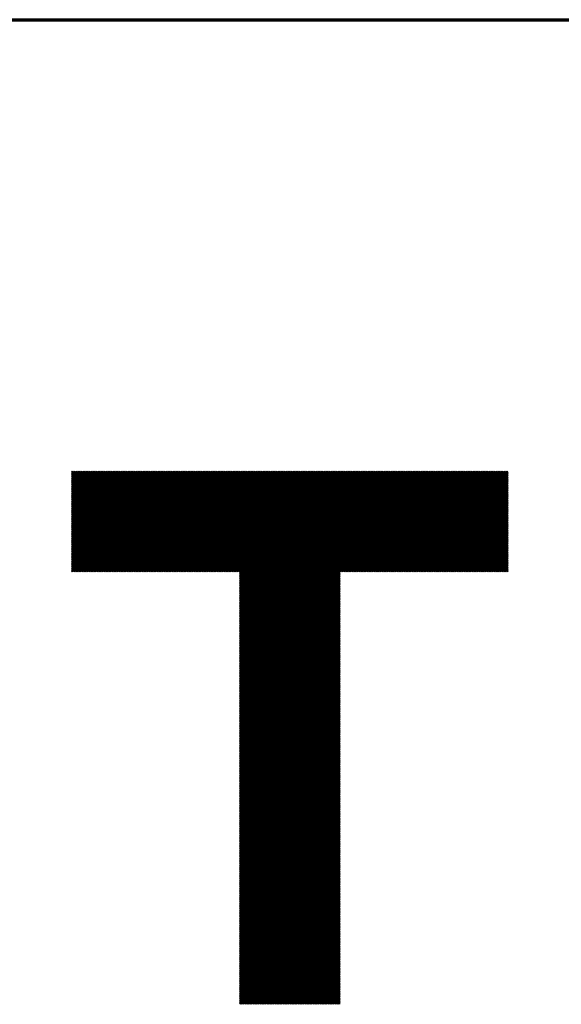
# Model space of a CAD drawing. Units: millimetres. Extents: x -316 to 352, y -271 to 369.
# Drawn here: x -147 to -111, y -201 to -137 of the extents above; entities that cross this region are included whole.
import ezdxf

# ---------------------------------------------------------------- set-up
doc = ezdxf.new("R2010")
doc.units = ezdxf.units.MM
doc.layers.add('CAXA0', color=7, linetype='Continuous', lineweight=70)
doc.layers.add('CAXA5', color=4, linetype='Continuous', lineweight=25)

# ---------------------------------------------------------------- blocks, each defined once
blk = doc.blocks.new('CAXBLOCK6', base_point=(44.887, -6.423))
at = {"layer": 'CAXA0', "color": 0, "linetype": 'Continuous', "lineweight": 25}
for p, q in [((-143.458, -172.967), (-136.875, -166.383)), ((-143.458, -172.891), (-136.951, -166.383)), ((-143.458, -172.816), (-137.026, -166.383)), ((-143.458, -172.74), (-137.101, -166.383)), ((-143.458, -172.665), (-137.177, -166.383)), ((-143.458, -172.589), (-137.252, -166.383)), ((-143.458, -172.514), (-137.328, -166.383)), ((-143.458, -172.438), (-137.403, -166.383)), ((-143.458, -172.363), (-137.479, -166.383)), ((-143.458, -172.288), (-137.554, -166.383)), ((-143.458, -172.212), (-137.63, -166.383)), ((-143.458, -172.137), (-137.705, -166.383)), ((-143.458, -172.061), (-137.78, -166.383)), ((-143.458, -171.986), (-137.856, -166.383)), ((-143.458, -171.91), (-137.931, -166.383)), ((-143.458, -171.835), (-138.007, -166.383)), ((-143.458, -171.759), (-138.082, -166.383)), ((-143.458, -171.684), (-138.158, -166.383)), ((-143.458, -171.609), (-138.233, -166.383)), ((-143.458, -171.533), (-138.309, -166.383)), ((-143.458, -171.458), (-138.384, -166.383)), ((-143.458, -171.382), (-138.459, -166.383)), ((-143.458, -171.307), (-138.535, -166.383)), ((-143.458, -171.231), (-138.61, -166.383)), ((-143.458, -171.156), (-138.686, -166.383)), ((-143.458, -171.081), (-138.761, -166.383)), ((-143.458, -171.005), (-138.837, -166.383)), ((-143.458, -170.93), (-138.912, -166.383)), ((-143.458, -170.854), (-138.987, -166.383)), ((-143.458, -170.779), (-139.063, -166.383)), ((-143.458, -170.703), (-139.138, -166.383)), ((-143.458, -170.628), (-139.214, -166.383)), ((-143.458, -170.552), (-139.289, -166.383)), ((-143.458, -170.477), (-139.365, -166.383)), ((-143.458, -170.402), (-139.44, -166.383)), ((-143.458, -170.326), (-139.516, -166.383)), ((-143.458, -170.251), (-139.591, -166.383)), ((-143.458, -170.175), (-139.666, -166.383)), ((-143.458, -170.1), (-139.742, -166.383)), ((-143.458, -170.024), (-139.817, -166.383)), ((-143.458, -169.949), (-139.893, -166.383)), ((-143.458, -169.873), (-139.968, -166.383)), ((-143.458, -169.798), (-140.044, -166.383)), ((-143.458, -169.723), (-140.119, -166.383)), ((-143.458, -169.647), (-140.194, -166.383)), ((-143.458, -169.572), (-140.27, -166.383)), ((-143.458, -169.496), (-140.345, -166.383)), ((-143.458, -169.421), (-140.421, -166.383)), ((-143.458, -169.345), (-140.496, -166.383)), ((-143.458, -169.27), (-140.572, -166.383)), ((-143.458, -169.195), (-140.647, -166.383)), ((-143.458, -169.119), (-140.723, -166.383)), ((-143.458, -169.044), (-140.798, -166.383)), ((-143.458, -168.968), (-140.873, -166.383)), ((-143.458, -168.893), (-140.949, -166.383)), ((-143.458, -168.817), (-141.024, -166.383)), ((-143.458, -168.742), (-141.1, -166.383)), ((-143.458, -168.666), (-141.175, -166.383)), ((-143.458, -168.591), (-141.251, -166.383)), ((-143.458, -168.516), (-141.326, -166.383)), ((-143.458, -168.44), (-141.402, -166.383)), ((-143.458, -168.365), (-141.477, -166.383)), ((-143.458, -168.289), (-141.552, -166.383)), ((-143.458, -168.214), (-141.628, -166.383)), ((-143.458, -168.138), (-141.703, -166.383)), ((-143.458, -168.063), (-141.779, -166.383)), ((-143.458, -167.988), (-141.854, -166.383)), ((-143.458, -167.912), (-141.93, -166.383)), ((-143.458, -167.837), (-142.005, -166.383)), ((-143.458, -167.761), (-142.08, -166.383)), ((-143.458, -167.686), (-142.156, -166.383)), ((-143.458, -167.61), (-142.231, -166.383)), ((-143.458, -167.535), (-142.307, -166.383)), ((-143.458, -167.459), (-142.382, -166.383)), ((-143.458, -167.384), (-142.458, -166.383)), ((-143.458, -167.309), (-142.533, -166.383)), ((-143.458, -167.233), (-142.609, -166.383)), ((-143.458, -167.158), (-142.684, -166.383)), ((-143.458, -167.082), (-142.759, -166.383)), ((-143.458, -167.007), (-142.835, -166.383)), ((-143.458, -166.931), (-142.91, -166.383)), ((-143.458, -166.856), (-142.986, -166.383)), ((-143.458, -166.78), (-143.061, -166.383)), ((-143.458, -166.705), (-143.137, -166.383)), ((-143.458, -166.63), (-143.212, -166.383)), ((-143.458, -166.554), (-143.288, -166.383)), ((-143.458, -166.479), (-143.363, -166.383)), ((-143.458, -166.403), (-143.438, -166.383)), ((-143.388, -172.972), (-136.8, -166.383)), ((-143.313, -172.972), (-136.724, -166.383)), ((-143.237, -172.972), (-136.649, -166.383)), ((-143.162, -172.972), (-136.573, -166.383)), ((-143.086, -172.972), (-136.498, -166.383)), ((-143.011, -172.972), (-136.423, -166.383)), ((-142.935, -172.972), (-136.347, -166.383)), ((-142.86, -172.972), (-136.272, -166.383)), ((-142.785, -172.972), (-136.196, -166.383)), ((-142.709, -172.972), (-136.121, -166.383)), ((-142.634, -172.972), (-136.045, -166.383)), ((-142.558, -172.972), (-135.97, -166.383)), ((-142.483, -172.972), (-135.894, -166.383)), ((-142.407, -172.972), (-135.819, -166.383)), ((-142.332, -172.972), (-135.744, -166.383)), ((-142.256, -172.972), (-135.668, -166.383)), ((-142.181, -172.972), (-135.593, -166.383)), ((-142.106, -172.972), (-135.517, -166.383)), ((-142.03, -172.972), (-135.442, -166.383)), ((-141.955, -172.972), (-135.366, -166.383)), ((-141.879, -172.972), (-135.291, -166.383)), ((-141.804, -172.972), (-135.215, -166.383)), ((-141.728, -172.972), (-135.14, -166.383)), ((-141.653, -172.972), (-135.065, -166.383)), ((-141.578, -172.972), (-134.989, -166.383)), ((-141.502, -172.972), (-134.914, -166.383)), ((-141.427, -172.972), (-134.838, -166.383)), ((-141.351, -172.972), (-134.763, -166.383)), ((-141.276, -172.972), (-134.687, -166.383)), ((-141.2, -172.972), (-134.612, -166.383)), ((-141.125, -172.972), (-134.537, -166.383)), ((-141.049, -172.972), (-134.461, -166.383)), ((-140.974, -172.972), (-134.386, -166.383)), ((-140.899, -172.972), (-134.31, -166.383)), ((-140.823, -172.972), (-134.235, -166.383)), ((-140.748, -172.972), (-134.159, -166.383)), ((-140.672, -172.972), (-134.084, -166.383)), ((-140.597, -172.972), (-134.008, -166.383)), ((-140.521, -172.972), (-133.933, -166.383)), ((-140.446, -172.972), (-133.858, -166.383)), ((-140.37, -172.972), (-133.782, -166.383)), ((-140.295, -172.972), (-133.707, -166.383)), ((-140.22, -172.972), (-133.631, -166.383)), ((-140.144, -172.972), (-133.556, -166.383)), ((-140.069, -172.972), (-133.48, -166.383)), ((-139.993, -172.972), (-133.405, -166.383)), ((-139.918, -172.972), (-133.33, -166.383)), ((-139.842, -172.972), (-133.254, -166.383)), ((-139.767, -172.972), (-133.179, -166.383)), ((-139.692, -172.972), (-133.103, -166.383)), ((-139.616, -172.972), (-133.028, -166.383)), ((-139.541, -172.972), (-132.952, -166.383)), ((-139.465, -172.972), (-132.877, -166.383)), ((-139.39, -172.972), (-132.801, -166.383)), ((-139.314, -172.972), (-132.726, -166.383)), ((-139.239, -172.972), (-132.651, -166.383)), ((-139.163, -172.972), (-132.575, -166.383)), ((-139.088, -172.972), (-132.5, -166.383)), ((-139.013, -172.972), (-132.424, -166.383)), ((-138.937, -172.972), (-132.349, -166.383)), ((-138.862, -172.972), (-132.273, -166.383)), ((-138.786, -172.972), (-132.198, -166.383)), ((-138.711, -172.972), (-132.122, -166.383)), ((-138.635, -172.972), (-132.047, -166.383)), ((-138.56, -172.972), (-131.972, -166.383)), ((-138.484, -172.972), (-131.896, -166.383)), ((-138.409, -172.972), (-131.821, -166.383)), ((-138.334, -172.972), (-131.745, -166.383)), ((-138.258, -172.972), (-131.67, -166.383)), ((-138.183, -172.972), (-131.594, -166.383)), ((-138.107, -172.972), (-131.519, -166.383)), ((-138.032, -172.972), (-131.444, -166.383)), ((-137.956, -172.972), (-131.368, -166.383)), ((-137.881, -172.972), (-131.293, -166.383)), ((-137.806, -172.972), (-131.217, -166.383)), ((-137.73, -172.972), (-131.142, -166.383)), ((-137.655, -172.972), (-131.066, -166.383)), ((-137.579, -172.972), (-130.991, -166.383)), ((-137.504, -172.972), (-130.915, -166.383)), ((-137.428, -172.972), (-130.84, -166.383)), ((-137.353, -172.972), (-130.765, -166.383)), ((-137.277, -172.972), (-130.689, -166.383)), ((-137.202, -172.972), (-130.614, -166.383)), ((-137.127, -172.972), (-130.538, -166.383)), ((-137.051, -172.972), (-130.463, -166.383)), ((-136.976, -172.972), (-130.387, -166.383)), ((-136.9, -172.972), (-130.312, -166.383)), ((-136.825, -172.972), (-130.236, -166.383)), ((-136.749, -172.972), (-130.161, -166.383)), ((-136.674, -172.972), (-130.086, -166.383)), ((-136.599, -172.972), (-130.01, -166.383)), ((-136.523, -172.972), (-129.935, -166.383)), ((-136.448, -172.972), (-129.859, -166.383)), ((-136.372, -172.972), (-129.784, -166.383)), ((-136.297, -172.972), (-129.708, -166.383)), ((-136.221, -172.972), (-129.633, -166.383)), ((-136.146, -172.972), (-129.558, -166.383)), ((-136.07, -172.972), (-129.482, -166.383)), ((-135.995, -172.972), (-129.407, -166.383)), ((-135.92, -172.972), (-129.331, -166.383)), ((-135.844, -172.972), (-129.256, -166.383)), ((-135.769, -172.972), (-129.18, -166.383)), ((-135.693, -172.972), (-129.105, -166.383)), ((-135.618, -172.972), (-129.029, -166.383)), ((-135.542, -172.972), (-128.954, -166.383)), ((-135.467, -172.972), (-128.879, -166.383)), ((-135.391, -172.972), (-128.803, -166.383)), ((-135.316, -172.972), (-128.728, -166.383)), ((-135.241, -172.972), (-128.652, -166.383)), ((-135.165, -172.972), (-128.577, -166.383)), ((-135.09, -172.972), (-128.501, -166.383)), ((-135.014, -172.972), (-128.426, -166.383)), ((-134.939, -172.972), (-128.351, -166.383)), ((-134.863, -172.972), (-128.275, -166.383)), ((-134.788, -172.972), (-128.2, -166.383)), ((-134.713, -172.972), (-128.124, -166.383)), ((-134.637, -172.972), (-128.049, -166.383)), ((-134.562, -172.972), (-127.973, -166.383)), ((-134.486, -172.972), (-127.898, -166.383)), ((-134.411, -172.972), (-127.822, -166.383)), ((-134.335, -172.972), (-127.747, -166.383)), ((-134.26, -172.972), (-127.672, -166.383)), ((-134.184, -172.972), (-127.596, -166.383)), ((-134.109, -172.972), (-127.521, -166.383)), ((-134.034, -172.972), (-127.445, -166.383)), ((-133.958, -172.972), (-127.37, -166.383)), ((-133.883, -172.972), (-127.294, -166.383)), ((-133.807, -172.972), (-127.219, -166.383)), ((-133.732, -172.972), (-127.143, -166.383)), ((-133.656, -172.972), (-127.068, -166.383)), ((-133.581, -172.972), (-126.993, -166.383)), ((-133.505, -172.972), (-126.917, -166.383)), ((-133.43, -172.972), (-126.842, -166.383)), ((-133.355, -172.972), (-126.766, -166.383)), ((-133.279, -172.972), (-126.691, -166.383)), ((-133.204, -172.972), (-126.615, -166.383)), ((-133.128, -172.972), (-126.54, -166.383)), ((-133.053, -172.972), (-126.465, -166.383)), ((-132.977, -172.972), (-126.389, -166.383)), ((-132.902, -172.972), (-126.314, -166.383)), ((-132.827, -172.972), (-126.238, -166.383)), ((-132.751, -172.972), (-126.163, -166.383)), ((-132.676, -172.972), (-126.087, -166.383)), ((-132.6, -172.972), (-126.012, -166.383)), ((-132.525, -172.972), (-125.936, -166.383)), ((-132.478, -179.488), (-119.373, -166.383)), ((-132.478, -179.412), (-119.449, -166.383)), ((-132.478, -179.337), (-119.524, -166.383)), ((-132.478, -179.262), (-119.6, -166.383)), ((-132.478, -179.186), (-119.675, -166.383)), ((-132.478, -179.111), (-119.75, -166.383)), ((-132.478, -179.035), (-119.826, -166.383)), ((-132.478, -178.96), (-119.901, -166.383)), ((-132.478, -178.884), (-119.977, -166.383)), ((-132.478, -178.809), (-120.052, -166.383)), ((-132.478, -178.733), (-120.128, -166.383)), ((-132.478, -178.658), (-120.203, -166.383)), ((-132.478, -178.583), (-120.278, -166.383)), ((-132.478, -178.507), (-120.354, -166.383)), ((-132.478, -178.432), (-120.429, -166.383)), ((-132.478, -178.356), (-120.505, -166.383)), ((-132.478, -178.281), (-120.58, -166.383)), ((-132.478, -178.205), (-120.656, -166.383)), ((-132.478, -178.13), (-120.731, -166.383)), ((-132.478, -178.055), (-120.807, -166.383)), ((-132.478, -177.979), (-120.882, -166.383)), ((-132.478, -177.904), (-120.957, -166.383)), ((-132.478, -177.828), (-121.033, -166.383)), ((-132.478, -177.753), (-121.108, -166.383)), ((-132.478, -177.677), (-121.184, -166.383)), ((-132.478, -177.602), (-121.259, -166.383)), ((-132.478, -177.526), (-121.335, -166.383)), ((-132.478, -177.451), (-121.41, -166.383)), ((-132.478, -177.376), (-121.486, -166.383)), ((-132.478, -177.3), (-121.561, -166.383)), ((-132.478, -177.225), (-121.636, -166.383)), ((-132.478, -177.149), (-121.712, -166.383)), ((-132.478, -177.074), (-121.787, -166.383)), ((-132.478, -176.998), (-121.863, -166.383)), ((-132.478, -176.923), (-121.938, -166.383)), ((-132.478, -176.847), (-122.014, -166.383)), ((-132.478, -176.772), (-122.089, -166.383)), ((-132.478, -176.697), (-122.164, -166.383)), ((-132.478, -176.621), (-122.24, -166.383)), ((-132.478, -176.546), (-122.315, -166.383)), ((-132.478, -176.47), (-122.391, -166.383)), ((-132.478, -176.395), (-122.466, -166.383)), ((-132.478, -176.319), (-122.542, -166.383)), ((-132.478, -176.244), (-122.617, -166.383)), ((-132.478, -176.169), (-122.693, -166.383)), ((-132.478, -176.093), (-122.768, -166.383)), ((-132.478, -176.018), (-122.843, -166.383)), ((-132.478, -175.942), (-122.919, -166.383)), ((-132.478, -175.867), (-122.994, -166.383)), ((-132.478, -175.791), (-123.07, -166.383)), ((-132.478, -175.716), (-123.145, -166.383)), ((-132.478, -175.64), (-123.221, -166.383)), ((-132.478, -175.565), (-123.296, -166.383)), ((-132.478, -175.49), (-123.372, -166.383)), ((-132.478, -175.414), (-123.447, -166.383)), ((-132.478, -175.339), (-123.522, -166.383)), ((-132.478, -175.263), (-123.598, -166.383)), ((-132.478, -175.188), (-123.673, -166.383)), ((-132.478, -175.112), (-123.749, -166.383)), ((-132.478, -175.037), (-123.824, -166.383)), ((-132.478, -174.962), (-123.9, -166.383)), ((-132.478, -174.886), (-123.975, -166.383)), ((-132.478, -174.811), (-124.05, -166.383)), ((-132.478, -174.735), (-124.126, -166.383)), ((-132.478, -174.66), (-124.201, -166.383)), ((-132.478, -174.584), (-124.277, -166.383)), ((-132.478, -174.509), (-124.352, -166.383)), ((-132.478, -174.433), (-124.428, -166.383)), ((-132.478, -174.358), (-124.503, -166.383)), ((-132.478, -174.283), (-124.579, -166.383)), ((-132.478, -174.207), (-124.654, -166.383)), ((-132.478, -174.132), (-124.729, -166.383)), ((-132.478, -174.056), (-124.805, -166.383)), ((-132.478, -173.981), (-124.88, -166.383)), ((-132.478, -173.905), (-124.956, -166.383)), ((-132.478, -173.83), (-125.031, -166.383)), ((-132.478, -173.754), (-125.107, -166.383)), ((-132.478, -173.679), (-125.182, -166.383)), ((-132.478, -173.604), (-125.257, -166.383)), ((-132.478, -173.528), (-125.333, -166.383)), ((-132.478, -173.453), (-125.408, -166.383)), ((-132.478, -173.377), (-125.484, -166.383)), ((-132.478, -173.302), (-125.559, -166.383)), ((-132.478, -173.226), (-125.635, -166.383)), ((-132.478, -173.151), (-125.71, -166.383)), ((-132.478, -173.076), (-125.786, -166.383)), ((-132.478, -173), (-125.861, -166.383)), ((-125.886, -172.972), (-119.298, -166.383)), ((-125.811, -172.972), (-119.222, -166.383)), ((-125.735, -172.972), (-119.147, -166.383)), ((-125.66, -172.972), (-119.071, -166.383)), ((-125.584, -172.972), (-118.996, -166.383)), ((-125.509, -172.972), (-118.921, -166.383)), ((-125.433, -172.972), (-118.845, -166.383)), ((-125.358, -172.972), (-118.77, -166.383)), ((-125.283, -172.972), (-118.694, -166.383)), ((-125.207, -172.972), (-118.619, -166.383)), ((-125.132, -172.972), (-118.543, -166.383)), ((-125.056, -172.972), (-118.468, -166.383)), ((-124.981, -172.972), (-118.393, -166.383)), ((-124.905, -172.972), (-118.317, -166.383)), ((-124.83, -172.972), (-118.242, -166.383)), ((-124.755, -172.972), (-118.166, -166.383)), ((-124.679, -172.972), (-118.091, -166.383)), ((-124.604, -172.972), (-118.015, -166.383)), ((-124.528, -172.972), (-117.94, -166.383)), ((-124.453, -172.972), (-117.864, -166.383)), ((-124.377, -172.972), (-117.789, -166.383)), ((-124.302, -172.972), (-117.714, -166.383)), ((-124.226, -172.972), (-117.638, -166.383)), ((-124.151, -172.972), (-117.563, -166.383)), ((-124.076, -172.972), (-117.487, -166.383)), ((-124, -172.972), (-117.412, -166.383)), ((-123.925, -172.972), (-117.336, -166.383)), ((-123.849, -172.972), (-117.261, -166.383)), ((-123.774, -172.972), (-117.185, -166.383)), ((-123.698, -172.972), (-117.11, -166.383)), ((-123.623, -172.972), (-117.035, -166.383)), ((-123.548, -172.972), (-116.959, -166.383)), ((-123.472, -172.972), (-116.884, -166.383)), ((-123.397, -172.972), (-116.808, -166.383)), ((-123.321, -172.972), (-116.733, -166.383)), ((-123.246, -172.972), (-116.657, -166.383)), ((-123.17, -172.972), (-116.582, -166.383)), ((-123.095, -172.972), (-116.507, -166.383)), ((-123.019, -172.972), (-116.431, -166.383)), ((-122.944, -172.972), (-116.356, -166.383)), ((-122.869, -172.972), (-116.28, -166.383)), ((-122.793, -172.972), (-116.205, -166.383)), ((-122.718, -172.972), (-116.129, -166.383)), ((-122.642, -172.972), (-116.054, -166.383)), ((-122.567, -172.972), (-115.978, -166.383)), ((-122.491, -172.972), (-115.903, -166.383)), ((-122.416, -172.972), (-115.828, -166.383)), ((-122.34, -172.972), (-115.752, -166.383)), ((-122.265, -172.972), (-115.677, -166.383)), ((-122.19, -172.972), (-115.601, -166.383)), ((-122.114, -172.972), (-115.526, -166.383)), ((-122.039, -172.972), (-115.45, -166.383)), ((-121.963, -172.972), (-115.375, -166.383)), ((-121.888, -172.972), (-115.299, -166.383)), ((-121.812, -172.972), (-115.224, -166.383)), ((-121.737, -172.972), (-115.149, -166.383)), ((-121.662, -172.972), (-115.073, -166.383)), ((-121.586, -172.972), (-114.998, -166.383)), ((-121.511, -172.972), (-114.922, -166.383)), ((-121.435, -172.972), (-114.909, -166.445)), ((-121.36, -172.972), (-114.909, -166.521)), ((-121.284, -172.972), (-114.909, -166.596)), ((-121.209, -172.972), (-114.909, -166.672)), ((-121.133, -172.972), (-114.909, -166.747)), ((-121.058, -172.972), (-114.909, -166.823)), ((-120.983, -172.972), (-114.909, -166.898)), ((-120.907, -172.972), (-114.909, -166.973)), ((-120.832, -172.972), (-114.909, -167.049)), ((-120.756, -172.972), (-114.909, -167.124)), ((-120.681, -172.972), (-114.909, -167.2)), ((-120.605, -172.972), (-114.909, -167.275)), ((-120.53, -172.972), (-114.909, -167.351)), ((-120.454, -172.972), (-114.909, -167.426)), ((-120.379, -172.972), (-114.909, -167.501)), ((-120.304, -172.972), (-114.909, -167.577)), ((-120.228, -172.972), (-114.909, -167.652)), ((-120.153, -172.972), (-114.909, -167.728)), ((-120.077, -172.972), (-114.909, -167.803)), ((-120.002, -172.972), (-114.909, -167.879)), ((-119.926, -172.972), (-114.909, -167.954)), ((-119.851, -172.972), (-114.909, -168.03)), ((-119.776, -172.972), (-114.909, -168.105)), ((-119.7, -172.972), (-114.909, -168.18)), ((-119.625, -172.972), (-114.909, -168.256)), ((-119.549, -172.972), (-114.909, -168.331)), ((-119.474, -172.972), (-114.909, -168.407)), ((-119.398, -172.972), (-114.909, -168.482)), ((-119.323, -172.972), (-114.909, -168.558)), ((-119.247, -172.972), (-114.909, -168.633)), ((-119.172, -172.972), (-114.909, -168.709)), ((-119.097, -172.972), (-114.909, -168.784)), ((-119.021, -172.972), (-114.909, -168.859)), ((-118.946, -172.972), (-114.909, -168.935)), ((-118.87, -172.972), (-114.909, -169.01)), ((-118.795, -172.972), (-114.909, -169.086)), ((-118.719, -172.972), (-114.909, -169.161)), ((-118.644, -172.972), (-114.909, -169.237)), ((-118.569, -172.972), (-114.909, -169.312)), ((-118.493, -172.972), (-114.909, -169.387)), ((-118.418, -172.972), (-114.909, -169.463)), ((-118.342, -172.972), (-114.909, -169.538)), ((-118.267, -172.972), (-114.909, -169.614)), ((-118.191, -172.972), (-114.909, -169.689)), ((-118.116, -172.972), (-114.909, -169.765)), ((-118.04, -172.972), (-114.909, -169.84)), ((-117.965, -172.972), (-114.909, -169.916)), ((-117.89, -172.972), (-114.909, -169.991)), ((-117.814, -172.972), (-114.909, -170.066)), ((-117.739, -172.972), (-114.909, -170.142)), ((-117.663, -172.972), (-114.909, -170.217)), ((-117.588, -172.972), (-114.909, -170.293)), ((-117.512, -172.972), (-114.909, -170.368)), ((-117.437, -172.972), (-114.909, -170.444)), ((-117.361, -172.972), (-114.909, -170.519)), ((-117.286, -172.972), (-114.909, -170.594)), ((-117.211, -172.972), (-114.909, -170.67)), ((-117.135, -172.972), (-114.909, -170.745)), ((-117.06, -172.972), (-114.909, -170.821)), ((-116.984, -172.972), (-114.909, -170.896)), ((-116.909, -172.972), (-114.909, -170.972)), ((-116.833, -172.972), (-114.909, -171.047)), ((-116.758, -172.972), (-114.909, -171.123)), ((-116.683, -172.972), (-114.909, -171.198)), ((-116.607, -172.972), (-114.909, -171.273)), ((-116.532, -172.972), (-114.909, -171.349)), ((-116.456, -172.972), (-114.909, -171.424)), ((-116.381, -172.972), (-114.909, -171.5)), ((-116.305, -172.972), (-114.909, -171.575)), ((-116.23, -172.972), (-114.909, -171.651)), ((-116.154, -172.972), (-114.909, -171.726)), ((-116.079, -172.972), (-114.909, -171.802)), ((-116.004, -172.972), (-114.909, -171.877)), ((-115.928, -172.972), (-114.909, -171.952)), ((-115.853, -172.972), (-114.909, -172.028)), ((-115.777, -172.972), (-114.909, -172.103)), ((-115.702, -172.972), (-114.909, -172.179)), ((-115.626, -172.972), (-114.909, -172.254)), ((-115.551, -172.972), (-114.909, -172.33)), ((-115.475, -172.972), (-114.909, -172.405)), ((-115.4, -172.972), (-114.909, -172.48)), ((-132.478, -179.563), (-125.889, -172.975)), ((-132.478, -179.639), (-125.889, -173.05)), ((-132.478, -179.714), (-125.889, -173.126)), ((-115.325, -172.972), (-114.909, -172.556)), ((-115.249, -172.972), (-114.909, -172.631)), ((-115.174, -172.972), (-114.909, -172.707)), ((-115.098, -172.972), (-114.909, -172.782)), ((-115.023, -172.972), (-114.909, -172.858)), ((-114.947, -172.972), (-114.909, -172.933)), ((-132.478, -179.79), (-125.889, -173.201)), ((-132.478, -179.865), (-125.889, -173.277)), ((-132.478, -179.941), (-125.889, -173.352)), ((-132.478, -180.016), (-125.889, -173.428)), ((-132.478, -180.091), (-125.889, -173.503)), ((-132.478, -180.167), (-125.889, -173.578)), ((-132.478, -180.242), (-125.889, -173.654)), ((-132.478, -180.318), (-125.889, -173.729)), ((-132.478, -180.393), (-125.889, -173.805)), ((-132.478, -180.469), (-125.889, -173.88)), ((-132.478, -180.544), (-125.889, -173.956)), ((-132.478, -180.619), (-125.889, -174.031)), ((-132.478, -180.695), (-125.889, -174.107)), ((-132.478, -180.77), (-125.889, -174.182)), ((-132.478, -180.846), (-125.889, -174.257)), ((-132.478, -180.921), (-125.889, -174.333)), ((-132.478, -180.997), (-125.889, -174.408)), ((-132.478, -181.072), (-125.889, -174.484)), ((-132.478, -181.148), (-125.889, -174.559)), ((-132.478, -181.223), (-125.889, -174.635)), ((-132.478, -181.298), (-125.889, -174.71)), ((-132.478, -181.374), (-125.889, -174.786)), ((-132.478, -181.449), (-125.889, -174.861)), ((-132.478, -181.525), (-125.889, -174.936)), ((-132.478, -181.6), (-125.889, -175.012)), ((-132.478, -181.676), (-125.889, -175.087)), ((-132.478, -181.751), (-125.889, -175.163)), ((-132.478, -181.826), (-125.889, -175.238)), ((-132.478, -181.902), (-125.889, -175.314)), ((-132.478, -181.977), (-125.889, -175.389)), ((-132.478, -182.053), (-125.889, -175.464)), ((-132.478, -182.128), (-125.889, -175.54)), ((-132.478, -182.204), (-125.889, -175.615)), ((-132.478, -182.279), (-125.889, -175.691)), ((-132.478, -182.355), (-125.889, -175.766)), ((-132.478, -182.43), (-125.889, -175.842)), ((-132.478, -182.505), (-125.889, -175.917)), ((-132.478, -182.581), (-125.889, -175.993)), ((-132.478, -182.656), (-125.889, -176.068)), ((-132.478, -182.732), (-125.889, -176.143)), ((-132.478, -182.807), (-125.889, -176.219)), ((-132.478, -182.883), (-125.889, -176.294)), ((-132.478, -182.958), (-125.889, -176.37)), ((-132.478, -183.034), (-125.889, -176.445)), ((-132.478, -183.109), (-125.889, -176.521)), ((-132.478, -183.184), (-125.889, -176.596)), ((-132.478, -183.26), (-125.889, -176.672)), ((-132.478, -183.335), (-125.889, -176.747)), ((-132.478, -183.411), (-125.889, -176.822)), ((-132.478, -183.486), (-125.889, -176.898)), ((-132.478, -183.562), (-125.889, -176.973)), ((-132.478, -183.637), (-125.889, -177.049)), ((-132.478, -183.712), (-125.889, -177.124)), ((-132.478, -183.788), (-125.889, -177.2)), ((-132.478, -183.863), (-125.889, -177.275)), ((-132.478, -183.939), (-125.889, -177.35)), ((-132.478, -184.014), (-125.889, -177.426)), ((-132.478, -184.09), (-125.889, -177.501)), ((-132.478, -184.165), (-125.889, -177.577)), ((-132.478, -184.241), (-125.889, -177.652)), ((-132.478, -184.316), (-125.889, -177.728)), ((-132.478, -184.391), (-125.889, -177.803)), ((-132.478, -184.467), (-125.889, -177.879)), ((-132.478, -184.542), (-125.889, -177.954)), ((-132.478, -184.618), (-125.889, -178.029)), ((-132.478, -184.693), (-125.889, -178.105)), ((-132.478, -184.769), (-125.889, -178.18)), ((-132.478, -184.844), (-125.889, -178.256)), ((-132.478, -184.92), (-125.889, -178.331)), ((-132.478, -184.995), (-125.889, -178.407)), ((-132.478, -185.07), (-125.889, -178.482)), ((-132.478, -185.146), (-125.889, -178.557)), ((-132.478, -185.221), (-125.889, -178.633)), ((-132.478, -185.297), (-125.889, -178.708)), ((-132.478, -185.372), (-125.889, -178.784)), ((-132.478, -185.448), (-125.889, -178.859)), ((-132.478, -185.523), (-125.889, -178.935)), ((-132.478, -185.598), (-125.889, -179.01)), ((-132.478, -185.674), (-125.889, -179.086)), ((-132.478, -185.749), (-125.889, -179.161)), ((-132.478, -185.825), (-125.889, -179.236)), ((-132.478, -185.9), (-125.889, -179.312)), ((-132.478, -185.976), (-125.889, -179.387)), ((-132.478, -186.051), (-125.889, -179.463)), ((-132.478, -186.127), (-125.889, -179.538)), ((-132.478, -186.202), (-125.889, -179.614)), ((-132.478, -186.277), (-125.889, -179.689)), ((-132.478, -186.353), (-125.889, -179.765)), ((-132.478, -186.428), (-125.889, -179.84)), ((-132.478, -186.504), (-125.889, -179.915)), ((-132.478, -186.579), (-125.889, -179.991)), ((-132.478, -186.655), (-125.889, -180.066)), ((-132.478, -186.73), (-125.889, -180.142)), ((-132.478, -186.805), (-125.889, -180.217)), ((-132.478, -186.881), (-125.889, -180.293)), ((-132.478, -186.956), (-125.889, -180.368)), ((-132.478, -187.032), (-125.889, -180.443)), ((-132.478, -187.107), (-125.889, -180.519)), ((-132.478, -187.183), (-125.889, -180.594)), ((-132.478, -187.258), (-125.889, -180.67)), ((-132.478, -187.334), (-125.889, -180.745)), ((-132.478, -187.409), (-125.889, -180.821)), ((-132.478, -187.484), (-125.889, -180.896)), ((-132.478, -187.56), (-125.889, -180.972)), ((-132.478, -187.635), (-125.889, -181.047)), ((-132.478, -187.711), (-125.889, -181.122)), ((-132.478, -187.786), (-125.889, -181.198)), ((-132.478, -187.862), (-125.889, -181.273)), ((-132.478, -187.937), (-125.889, -181.349)), ((-132.478, -188.013), (-125.889, -181.424)), ((-132.478, -188.088), (-125.889, -181.5)), ((-132.478, -188.163), (-125.889, -181.575)), ((-132.478, -188.239), (-125.889, -181.651)), ((-132.478, -188.314), (-125.889, -181.726)), ((-132.478, -188.39), (-125.889, -181.801)), ((-132.478, -188.465), (-125.889, -181.877)), ((-132.478, -188.541), (-125.889, -181.952)), ((-132.478, -188.616), (-125.889, -182.028)), ((-132.478, -188.691), (-125.889, -182.103)), ((-132.478, -188.767), (-125.889, -182.179)), ((-132.478, -188.842), (-125.889, -182.254)), ((-132.478, -188.918), (-125.889, -182.329)), ((-132.478, -188.993), (-125.889, -182.405)), ((-132.478, -189.069), (-125.889, -182.48)), ((-132.478, -189.144), (-125.889, -182.556)), ((-132.478, -189.22), (-125.889, -182.631)), ((-132.478, -189.295), (-125.889, -182.707)), ((-132.478, -189.37), (-125.889, -182.782)), ((-132.478, -189.446), (-125.889, -182.858)), ((-132.478, -189.521), (-125.889, -182.933)), ((-132.478, -189.597), (-125.889, -183.008)), ((-132.478, -189.672), (-125.889, -183.084)), ((-132.478, -189.748), (-125.889, -183.159)), ((-132.478, -189.823), (-125.889, -183.235)), ((-132.478, -189.899), (-125.889, -183.31)), ((-132.478, -189.974), (-125.889, -183.386)), ((-132.478, -190.049), (-125.889, -183.461)), ((-132.478, -190.125), (-125.889, -183.536)), ((-132.478, -190.2), (-125.889, -183.612)), ((-132.478, -190.276), (-125.889, -183.687)), ((-132.478, -190.351), (-125.889, -183.763)), ((-132.478, -190.427), (-125.889, -183.838)), ((-132.478, -190.502), (-125.889, -183.914)), ((-132.478, -190.577), (-125.889, -183.989)), ((-132.478, -190.653), (-125.889, -184.065)), ((-132.478, -190.728), (-125.889, -184.14)), ((-132.478, -190.804), (-125.889, -184.215)), ((-132.478, -190.879), (-125.889, -184.291)), ((-132.478, -190.955), (-125.889, -184.366)), ((-132.478, -191.03), (-125.889, -184.442)), ((-132.478, -191.106), (-125.889, -184.517)), ((-132.478, -191.181), (-125.889, -184.593)), ((-132.478, -191.256), (-125.889, -184.668)), ((-132.478, -191.332), (-125.889, -184.744)), ((-132.478, -191.407), (-125.889, -184.819)), ((-132.478, -191.483), (-125.889, -184.894)), ((-132.478, -191.558), (-125.889, -184.97)), ((-132.478, -191.634), (-125.889, -185.045)), ((-132.478, -191.709), (-125.889, -185.121)), ((-132.478, -191.784), (-125.889, -185.196)), ((-132.478, -191.86), (-125.889, -185.272)), ((-132.478, -191.935), (-125.889, -185.347)), ((-132.478, -192.011), (-125.889, -185.422)), ((-132.478, -192.086), (-125.889, -185.498)), ((-132.478, -192.162), (-125.889, -185.573)), ((-132.478, -192.237), (-125.889, -185.649)), ((-132.478, -192.313), (-125.889, -185.724)), ((-132.478, -192.388), (-125.889, -185.8)), ((-132.478, -192.463), (-125.889, -185.875)), ((-132.478, -192.539), (-125.889, -185.951)), ((-132.478, -192.614), (-125.889, -186.026)), ((-132.478, -192.69), (-125.889, -186.101)), ((-132.478, -192.765), (-125.889, -186.177)), ((-132.478, -192.841), (-125.889, -186.252)), ((-132.478, -192.916), (-125.889, -186.328)), ((-132.478, -192.992), (-125.889, -186.403)), ((-132.478, -193.067), (-125.889, -186.479)), ((-132.478, -193.142), (-125.889, -186.554)), ((-132.478, -193.218), (-125.889, -186.63)), ((-132.478, -193.293), (-125.889, -186.705)), ((-132.478, -193.369), (-125.889, -186.78)), ((-132.478, -193.444), (-125.889, -186.856)), ((-132.478, -193.52), (-125.889, -186.931)), ((-132.478, -193.595), (-125.889, -187.007)), ((-132.478, -193.67), (-125.889, -187.082)), ((-132.478, -193.746), (-125.889, -187.158)), ((-132.478, -193.821), (-125.889, -187.233)), ((-132.478, -193.897), (-125.889, -187.308)), ((-132.478, -193.972), (-125.889, -187.384)), ((-132.478, -194.048), (-125.889, -187.459)), ((-132.478, -194.123), (-125.889, -187.535)), ((-132.478, -194.199), (-125.889, -187.61)), ((-132.478, -194.274), (-125.889, -187.686)), ((-132.478, -194.349), (-125.889, -187.761)), ((-132.478, -194.425), (-125.889, -187.837)), ((-132.478, -194.5), (-125.889, -187.912)), ((-132.478, -194.576), (-125.889, -187.987)), ((-132.478, -194.651), (-125.889, -188.063)), ((-132.478, -194.727), (-125.889, -188.138)), ((-132.478, -194.802), (-125.889, -188.214)), ((-132.478, -194.878), (-125.889, -188.289)), ((-132.478, -194.953), (-125.889, -188.365)), ((-132.478, -195.028), (-125.889, -188.44)), ((-132.478, -195.104), (-125.889, -188.515)), ((-132.478, -195.179), (-125.889, -188.591)), ((-132.478, -195.255), (-125.889, -188.666)), ((-132.478, -195.33), (-125.889, -188.742)), ((-132.478, -195.406), (-125.889, -188.817)), ((-132.478, -195.481), (-125.889, -188.893)), ((-132.478, -195.556), (-125.889, -188.968)), ((-132.478, -195.632), (-125.889, -189.044)), ((-132.478, -195.707), (-125.889, -189.119)), ((-132.478, -195.783), (-125.889, -189.194)), ((-132.478, -195.858), (-125.889, -189.27)), ((-132.478, -195.934), (-125.889, -189.345)), ((-132.478, -196.009), (-125.889, -189.421)), ((-132.478, -196.085), (-125.889, -189.496)), ((-132.478, -196.16), (-125.889, -189.572)), ((-132.478, -196.235), (-125.889, -189.647)), ((-132.478, -196.311), (-125.889, -189.723)), ((-132.478, -196.386), (-125.889, -189.798)), ((-132.478, -196.462), (-125.889, -189.873)), ((-132.478, -196.537), (-125.889, -189.949)), ((-132.478, -196.613), (-125.889, -190.024)), ((-132.478, -196.688), (-125.889, -190.1)), ((-132.478, -196.763), (-125.889, -190.175)), ((-132.478, -196.839), (-125.889, -190.251)), ((-132.478, -196.914), (-125.889, -190.326)), ((-132.478, -196.99), (-125.889, -190.401)), ((-132.478, -197.065), (-125.889, -190.477)), ((-132.478, -197.141), (-125.889, -190.552)), ((-132.478, -197.216), (-125.889, -190.628)), ((-132.478, -197.292), (-125.889, -190.703)), ((-132.478, -197.367), (-125.889, -190.779)), ((-132.478, -197.442), (-125.889, -190.854)), ((-132.478, -197.518), (-125.889, -190.93)), ((-132.478, -197.593), (-125.889, -191.005)), ((-132.478, -197.669), (-125.889, -191.08)), ((-132.478, -197.744), (-125.889, -191.156)), ((-132.478, -197.82), (-125.889, -191.231)), ((-132.478, -197.895), (-125.889, -191.307)), ((-132.478, -197.971), (-125.889, -191.382)), ((-132.478, -198.046), (-125.889, -191.458)), ((-132.478, -198.121), (-125.889, -191.533)), ((-132.478, -198.197), (-125.889, -191.608)), ((-132.478, -198.272), (-125.889, -191.684)), ((-132.478, -198.348), (-125.889, -191.759)), ((-132.478, -198.423), (-125.889, -191.835)), ((-132.478, -198.499), (-125.889, -191.91)), ((-132.478, -198.574), (-125.889, -191.986)), ((-132.478, -198.649), (-125.889, -192.061)), ((-132.478, -198.725), (-125.889, -192.137)), ((-132.478, -198.8), (-125.889, -192.212)), ((-132.478, -198.876), (-125.889, -192.287)), ((-132.478, -198.951), (-125.889, -192.363)), ((-132.478, -199.027), (-125.889, -192.438)), ((-132.478, -199.102), (-125.889, -192.514)), ((-132.478, -199.178), (-125.889, -192.589)), ((-132.478, -199.253), (-125.889, -192.665)), ((-132.478, -199.328), (-125.889, -192.74)), ((-132.478, -199.404), (-125.889, -192.816)), ((-132.478, -199.479), (-125.889, -192.891)), ((-132.478, -199.555), (-125.889, -192.966)), ((-132.478, -199.63), (-125.889, -193.042)), ((-132.478, -199.706), (-125.889, -193.117)), ((-132.478, -199.781), (-125.889, -193.193)), ((-132.478, -199.857), (-125.889, -193.268)), ((-132.478, -199.932), (-125.889, -193.344)), ((-132.478, -200.007), (-125.889, -193.419)), ((-132.478, -200.083), (-125.889, -193.494)), ((-132.478, -200.158), (-125.889, -193.57)), ((-132.478, -200.234), (-125.889, -193.645)), ((-132.478, -200.309), (-125.889, -193.721)), ((-132.478, -200.385), (-125.889, -193.796)), ((-132.478, -200.46), (-125.889, -193.872)), ((-132.478, -200.535), (-125.889, -193.947)), ((-132.478, -200.611), (-125.889, -194.023)), ((-132.478, -200.686), (-125.889, -194.098)), ((-132.478, -200.762), (-125.889, -194.173)), ((-132.478, -200.837), (-125.889, -194.249)), ((-132.478, -200.913), (-125.889, -194.324)), ((-132.478, -200.988), (-125.889, -194.4)), ((-132.478, -201.064), (-125.889, -194.475)), ((-132.478, -201.139), (-125.889, -194.551)), ((-132.478, -201.214), (-125.889, -194.626)), ((-132.433, -201.246), (-125.889, -194.702)), ((-132.358, -201.246), (-125.889, -194.777)), ((-132.283, -201.246), (-125.889, -194.852)), ((-132.207, -201.246), (-125.889, -194.928)), ((-132.132, -201.246), (-125.889, -195.003)), ((-132.056, -201.246), (-125.889, -195.079)), ((-131.981, -201.246), (-125.889, -195.154)), ((-131.905, -201.246), (-125.889, -195.23)), ((-131.83, -201.246), (-125.889, -195.305)), ((-131.755, -201.246), (-125.889, -195.38)), ((-131.679, -201.246), (-125.889, -195.456)), ((-131.604, -201.246), (-125.889, -195.531)), ((-131.528, -201.246), (-125.889, -195.607)), ((-131.453, -201.246), (-125.889, -195.682)), ((-131.377, -201.246), (-125.889, -195.758)), ((-131.302, -201.246), (-125.889, -195.833)), ((-131.226, -201.246), (-125.889, -195.909)), ((-131.151, -201.246), (-125.889, -195.984)), ((-131.076, -201.246), (-125.889, -196.059)), ((-131, -201.246), (-125.889, -196.135)), ((-130.925, -201.246), (-125.889, -196.21)), ((-130.849, -201.246), (-125.889, -196.286)), ((-130.774, -201.246), (-125.889, -196.361)), ((-130.698, -201.246), (-125.889, -196.437)), ((-130.623, -201.246), (-125.889, -196.512)), ((-130.547, -201.246), (-125.889, -196.587)), ((-130.472, -201.246), (-125.889, -196.663)), ((-130.397, -201.246), (-125.889, -196.738)), ((-130.321, -201.246), (-125.889, -196.814)), ((-130.246, -201.246), (-125.889, -196.889)), ((-130.17, -201.246), (-125.889, -196.965)), ((-130.095, -201.246), (-125.889, -197.04)), ((-130.019, -201.246), (-125.889, -197.116)), ((-129.944, -201.246), (-125.889, -197.191)), ((-129.869, -201.246), (-125.889, -197.266)), ((-129.793, -201.246), (-125.889, -197.342)), ((-129.718, -201.246), (-125.889, -197.417)), ((-129.642, -201.246), (-125.889, -197.493)), ((-129.567, -201.246), (-125.889, -197.568)), ((-129.491, -201.246), (-125.889, -197.644)), ((-129.416, -201.246), (-125.889, -197.719)), ((-129.34, -201.246), (-125.889, -197.795)), ((-129.265, -201.246), (-125.889, -197.87)), ((-129.19, -201.246), (-125.889, -197.945)), ((-129.114, -201.246), (-125.889, -198.021)), ((-129.039, -201.246), (-125.889, -198.096)), ((-128.963, -201.246), (-125.889, -198.172)), ((-128.888, -201.246), (-125.889, -198.247)), ((-128.812, -201.246), (-125.889, -198.323)), ((-128.737, -201.246), (-125.889, -198.398)), ((-128.661, -201.246), (-125.889, -198.473)), ((-128.586, -201.246), (-125.889, -198.549)), ((-128.511, -201.246), (-125.889, -198.624)), ((-128.435, -201.246), (-125.889, -198.7)), ((-128.36, -201.246), (-125.889, -198.775)), ((-128.284, -201.246), (-125.889, -198.851)), ((-128.209, -201.246), (-125.889, -198.926)), ((-128.133, -201.246), (-125.889, -199.002)), ((-128.058, -201.246), (-125.889, -199.077)), ((-127.983, -201.246), (-125.889, -199.152)), ((-127.907, -201.246), (-125.889, -199.228)), ((-127.832, -201.246), (-125.889, -199.303)), ((-127.756, -201.246), (-125.889, -199.379)), ((-127.681, -201.246), (-125.889, -199.454)), ((-127.605, -201.246), (-125.889, -199.53)), ((-127.53, -201.246), (-125.889, -199.605)), ((-127.454, -201.246), (-125.889, -199.681)), ((-127.379, -201.246), (-125.889, -199.756)), ((-127.304, -201.246), (-125.889, -199.831)), ((-127.228, -201.246), (-125.889, -199.907)), ((-127.153, -201.246), (-125.889, -199.982)), ((-127.077, -201.246), (-125.889, -200.058)), ((-127.002, -201.246), (-125.889, -200.133)), ((-126.926, -201.246), (-125.889, -200.209)), ((-126.851, -201.246), (-125.889, -200.284)), ((-126.776, -201.246), (-125.889, -200.359)), ((-126.7, -201.246), (-125.889, -200.435)), ((-126.625, -201.246), (-125.889, -200.51)), ((-126.549, -201.246), (-125.889, -200.586)), ((-126.474, -201.246), (-125.889, -200.661)), ((-126.398, -201.246), (-125.889, -200.737)), ((-126.323, -201.246), (-125.889, -200.812)), ((-126.247, -201.246), (-125.889, -200.888)), ((-126.172, -201.246), (-125.889, -200.963)), ((-126.097, -201.246), (-125.889, -201.038)), ((-126.021, -201.246), (-125.889, -201.114)), ((-125.946, -201.246), (-125.889, -201.189))]:
    blk.add_line(p, q, dxfattribs=at)

msp = doc.modelspace()

# ---------------------------------------------------------------- linework, layer by layer
at = {"layer": 'CAXA0'}
msp.add_line((-315.243, -136.864), (350.668, -136.864), dxfattribs=at)

# ---------------------------------------------------------------- block references
at = {"layer": 'CAXA5', "color": 96, "linetype": 'Continuous', "lineweight": 25}
msp.add_blockref('CAXBLOCK6', (44.887, -6.423), dxfattribs=at)

doc.saveas('drawing.dxf')
